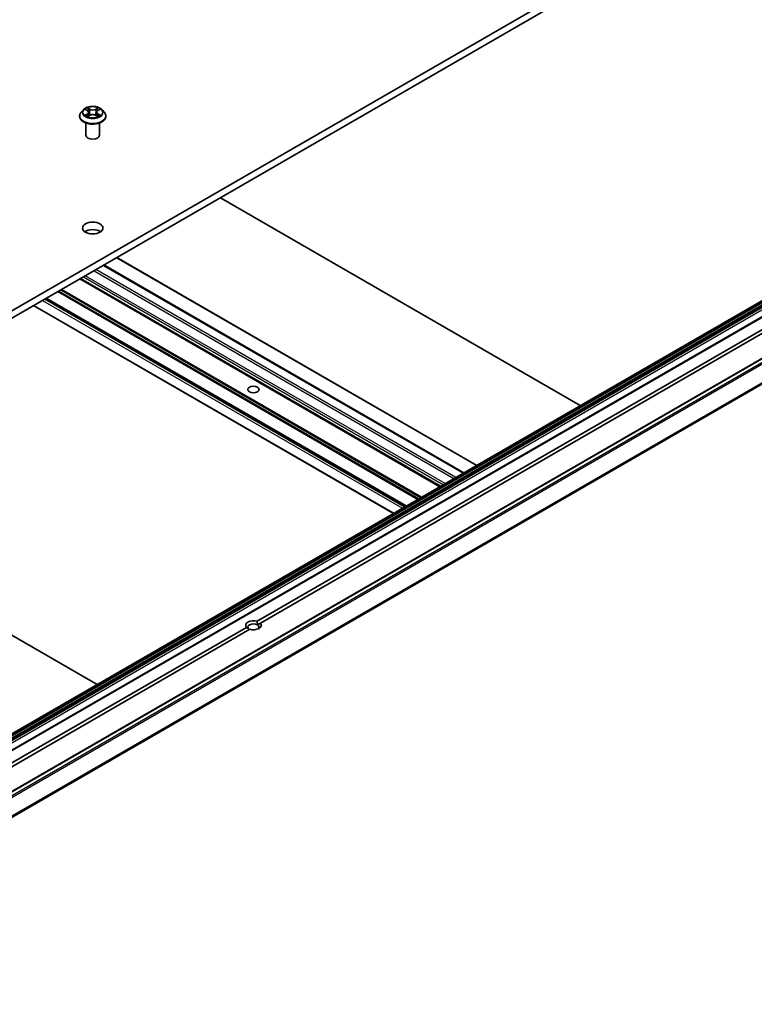
# Model space of a CAD drawing. Units: millimetres. Extents: x 7 to 9256, y 4 to 1830.
# Drawn here: x 171 to 187, y 48 to 70 of the extents above; entities that cross this region are included whole.
import ezdxf

# ---------------------------------------------------------------- set-up
doc = ezdxf.new("R2010")
doc.units = ezdxf.units.MM
doc.header["$LTSCALE"] = 0.5
doc.layers.add('Visible (ISO)', color=7, linetype='Continuous', lineweight=35)
doc.layers.add('Visible Narrow (ISO)', color=7, linetype='Continuous', lineweight=25)

msp = doc.modelspace()

# ---------------------------------------------------------------- linework, layer by layer
at = {"layer": 'Visible (ISO)'}
for p, q in [((187.37777, 72.97429), (159.80061, 57.05261)), ((159.80061, 56.88931), (187.37777, 72.81099)), ((172.69822, 68.01077), (172.64861, 67.95543)), ((172.7469, 68.01678), (172.78938, 67.99139)), ((173.01721, 67.99139), (173.05969, 68.01678)), ((173.10837, 68.01077), (173.15798, 67.95543)), ((172.61329, 67.86711), (172.61329, 67.87043)), ((172.79729, 67.86529), (172.84152, 67.88996)), ((172.8156, 67.95642), (172.82379, 67.88007)), ((172.96507, 67.88996), (173.0093, 67.86529)), ((172.99099, 67.95642), (172.98279, 67.88007)), ((173.19329, 67.86711), (173.19329, 67.87043)), ((172.75329, 67.45069), (172.75329, 67.71997)), ((173.05329, 67.45069), (173.05329, 67.71997)), ((183.62839, 61.50351), (175.71051, 66.0749)), ((189.27903, 64.7659), (162.40897, 49.25247)), ((173.43534, 64.76133), (181.35322, 60.18994)), ((189.5848, 64.58937), (162.71474, 49.07593)), ((173.14543, 64.59394), (181.06331, 60.02255)), ((190.58718, 64.25559), (163.71712, 48.74216)), ((180.54894, 59.72558), (172.63106, 64.29697)), ((176.52055, 56.76094), (189.24, 64.10452)), ((189.31071, 64.0637), (176.59126, 56.72012)), ((171.6005, 63.70198), (179.51838, 59.13059)), ((179.79587, 59.2908), (171.87799, 63.86219)), ((165.08269, 59.93892), (173.00057, 55.36753)), ((163.56695, 49.28218), (176.2864, 56.62576)), ((176.35711, 56.58493), (163.63766, 49.24135)), ((176.59126, 56.72012), (176.52577, 56.68231))]:
    msp.add_line(p, q, dxfattribs=at)
for centre, major_axis, start_param, end_param in [((172.90329, 67.45069), (-0.15, 0), 0, 3.14159265), ((172.90329, 65.24615), (-0.225, 0), 3.82126647, 5.60351149), ((176.43883, 56.67294), (-0.17295, 0), 4.22027831, 6.77529598), ((176.43883, 56.63211), (-0.12295, 0), 3.92699082, 7.06858347), ((176.43883, 56.67294), (0.17295, 0), 4.22027831, 6.77529598), ((176.43883, 56.63211), (0.12295, 0), 5.68477777, 7.06858347)]:
    msp.add_ellipse(centre, major_axis=major_axis, ratio=0.57735027, start_param=start_param, end_param=end_param, dxfattribs=at)
for centre, major_axis in [((172.90329, 65.40945), (-0.225, 0)), ((176.43883, 61.85769), (-0.12295, 0))]:
    msp.add_ellipse(centre, major_axis=major_axis, ratio=0.57735027, dxfattribs=at)
for points, knots in [([(173.10837, 68.01077), (173.0961, 68.02446), (173.08052, 68.03647), (173.04375, 68.05714), (173.02233, 68.06565), (172.97636, 68.07807), (172.95182, 68.082), (172.90209, 68.08502), (172.8769, 68.08413), (172.82816, 68.07765), (172.80462, 68.07204), (172.76135, 68.05644), (172.74165, 68.04642), (172.71487, 68.02724), (172.7059, 68.01933), (172.69822, 68.01077)], [1.26296478, 1.26296478, 1.26296478, 1.26296478, 1.5839777, 1.5839777, 1.9184063, 1.9184063, 2.25148375, 2.25148375, 2.58279719, 2.58279719, 2.9145331, 2.9145331, 3.24851107, 3.24851107, 3.4494242, 3.4494242, 3.4494242, 3.4494242]), ([(172.64861, 67.95543), (172.64414, 67.95044), (172.64004, 67.94529), (172.63265, 67.93466), (172.62935, 67.92919), (172.62363, 67.91797), (172.6212, 67.91223), (172.61728, 67.90053), (172.61579, 67.89458), (172.6138, 67.88256), (172.61329, 67.8765), (172.61329, 67.87043)], [3.449424205, 3.449424205, 3.449424205, 3.449424205, 3.544937527, 3.544937527, 3.64045085, 3.64045085, 3.735964172, 3.735964172, 3.831477495, 3.831477495, 3.926990817, 3.926990817, 3.926990817, 3.926990817]), ([(172.61329, 67.86711), (172.61329, 67.84922), (172.61801, 67.83139), (172.63629, 67.79722), (172.65019, 67.78096), (172.68606, 67.75146), (172.70833, 67.73836), (172.75872, 67.71696), (172.78686, 67.70869), (172.84602, 67.69781), (172.87702, 67.69518), (172.93885, 67.69576), (172.96965, 67.69896), (173.02809, 67.71092), (173.05569, 67.71968), (173.10499, 67.74202), (173.12666, 67.75561), (173.16163, 67.78646), (173.17498, 67.80371), (173.18988, 67.83663), (173.19329, 67.85186), (173.19329, 67.86711)], [3.92699082, 3.92699082, 3.92699082, 3.92699082, 4.2267014, 4.2267014, 4.53911238, 4.53911238, 4.86360542, 4.86360542, 5.18933336, 5.18933336, 5.51408383, 5.51408383, 5.83843868, 5.83843868, 6.16327278, 6.16327278, 6.48907018, 6.48907018, 6.81298523, 6.81298523, 7.06858347, 7.06858347, 7.06858347, 7.06858347]), ([(172.76612, 67.88664), (172.76793, 67.88514), (172.76989, 67.88363), (172.77409, 67.88062), (172.77633, 67.87912), (172.7811, 67.87615), (172.78363, 67.87469), (172.78893, 67.87182), (172.79172, 67.87041), (172.79632, 67.86826), (172.79806, 67.86748), (172.79983, 67.86671)], [4.534901476, 4.534901476, 4.534901476, 4.534901476, 4.605051412, 4.605051412, 4.675201349, 4.675201349, 4.745351285, 4.745351285, 4.815501221, 4.815501221, 4.856375894, 4.856375894, 4.856375894, 4.856375894]), ([(172.8156, 67.95642), (172.81531, 67.95914), (172.81468, 67.96184), (172.81281, 67.96709), (172.81156, 67.96966), (172.80849, 67.97459), (172.80668, 67.97696), (172.80254, 67.98149), (172.80022, 67.98364), (172.79513, 67.9877), (172.79235, 67.98961), (172.78938, 67.99139)], [0.847301519, 0.847301519, 0.847301519, 0.847301519, 0.988509822, 0.988509822, 1.129718125, 1.129718125, 1.270926428, 1.270926428, 1.412134731, 1.412134731, 1.553343034, 1.553343034, 1.553343034, 1.553343034]), ([(172.96507, 67.88996), (172.95839, 67.89368), (172.95081, 67.89675), (172.93449, 67.90143), (172.92575, 67.90303), (172.90787, 67.90463), (172.89872, 67.90463), (172.88084, 67.90303), (172.8721, 67.90143), (172.85578, 67.89675), (172.8482, 67.89368), (172.84152, 67.88996)], [1.58824962, 1.58824962, 1.58824962, 1.58824962, 1.89542757, 1.89542757, 2.20260552, 2.20260552, 2.50978346, 2.50978346, 2.81696141, 2.81696141, 3.12413936, 3.12413936, 3.12413936, 3.12413936]), ([(173.01721, 67.99139), (173.01424, 67.98961), (173.01146, 67.9877), (173.00637, 67.98364), (173.00405, 67.98149), (172.99991, 67.97696), (172.9981, 67.97459), (172.99503, 67.96966), (172.99378, 67.96709), (172.99191, 67.96184), (172.99128, 67.95914), (172.99099, 67.95642)], [3.159045946, 3.159045946, 3.159045946, 3.159045946, 3.300254249, 3.300254249, 3.441462552, 3.441462552, 3.582670855, 3.582670855, 3.723879158, 3.723879158, 3.865087461, 3.865087461, 3.865087461, 3.865087461]), ([(173.00676, 67.86671), (173.00853, 67.86748), (173.01027, 67.86826), (173.01487, 67.87041), (173.01765, 67.87182), (173.02296, 67.87469), (173.02549, 67.87615), (173.03026, 67.87912), (173.0325, 67.88062), (173.0367, 67.88363), (173.03866, 67.88514), (173.04047, 67.88664)], [6.139198394, 6.139198394, 6.139198394, 6.139198394, 6.180073066, 6.180073066, 6.250223003, 6.250223003, 6.320372939, 6.320372939, 6.390522875, 6.390522875, 6.460672811, 6.460672811, 6.460672811, 6.460672811]), ([(173.19329, 67.87043), (173.19329, 67.8765), (173.19279, 67.88256), (173.1908, 67.89458), (173.18931, 67.90053), (173.18539, 67.91223), (173.18296, 67.91797), (173.17724, 67.92919), (173.17394, 67.93466), (173.16655, 67.94529), (173.16245, 67.95044), (173.15798, 67.95543)], [0.785398163, 0.785398163, 0.785398163, 0.785398163, 0.880911486, 0.880911486, 0.976424808, 0.976424808, 1.071938131, 1.071938131, 1.167451453, 1.167451453, 1.262964775, 1.262964775, 1.262964775, 1.262964775])]:
    msp.add_open_spline(points, degree=3, knots=knots, dxfattribs=at)
for points in [[(176.52577, 56.68231), (176.52577, 56.7171), (176.52055, 56.76094)], [(176.2864, 56.62576), (176.32176, 56.59932), (176.35189, 56.58192)]]:
    msp.add_open_spline(points, degree=2, dxfattribs=at)
at = {"layer": 'Visible Narrow (ISO)'}
for p, q in [((172.73266, 68.02356), (172.78682, 67.99118)), ((172.84396, 68.02417), (172.78788, 68.05544)), ((172.80524, 68.03803), (172.8405, 68.01837)), ((172.8405, 68.01837), (172.83545, 67.94756)), ((173.01871, 68.05544), (172.96263, 68.02417)), ((172.96609, 68.01837), (173.00135, 68.03803)), ((172.96609, 68.01837), (172.97114, 67.94756)), ((173.01977, 67.99118), (173.07393, 68.02356)), ((172.78682, 67.92266), (172.73266, 67.89028)), ((172.75635, 67.89658), (172.7904, 67.91694)), ((172.78788, 67.8584), (172.84396, 67.88967)), ((172.7904, 67.91694), (172.79391, 67.86939)), ((172.96263, 67.88967), (173.01871, 67.8584)), ((173.01619, 67.91694), (173.01268, 67.86939)), ((173.01619, 67.91694), (173.05024, 67.89658)), ((173.07393, 67.89028), (173.01977, 67.92266)), ((162.42397, 49.25098), (189.29403, 64.76442)), ((189.29939, 64.76133), (162.42933, 49.24789)), ((173.42655, 64.75625), (181.34443, 60.18486)), ((162.44433, 49.23206), (189.31439, 64.74549)), ((189.33731, 64.70578), (162.46726, 49.19234)), ((162.47347, 49.17144), (189.34353, 64.68487)), ((189.34353, 64.65419), (162.47347, 49.14076)), ((162.49468, 49.10401), (189.36474, 64.61745)), ((162.72974, 49.07445), (189.5998, 64.58788)), ((173.13664, 64.58887), (181.05452, 60.01748)), ((181.06866, 60.02565), (173.15078, 64.59704)), ((172.69823, 64.33576), (180.61611, 59.76437)), ((180.65854, 59.78886), (172.74066, 64.36025)), ((172.93158, 64.47048), (180.84946, 59.89909)), ((180.89189, 59.92358), (172.97401, 64.49497)), ((163.73212, 48.74067), (190.60218, 64.25411)), ((190.67709, 64.21085), (163.80704, 48.69742)), ((163.82333, 48.6792), (190.69339, 64.19263)), ((172.62227, 64.2919), (180.54015, 59.72051)), ((180.55773, 59.73066), (172.63985, 64.30205)), ((172.13437, 64.01021), (180.05225, 59.43882)), ((180.07346, 59.45107), (172.15558, 64.02246)), ((172.20144, 64.04893), (180.11932, 59.47754)), ((180.14053, 59.48979), (172.22265, 64.06118)), ((190.85889, 63.86776), (163.98883, 48.35432)), ((163.99375, 48.3358), (190.86381, 63.84924)), ((179.52717, 59.13567), (171.60929, 63.70706)), ((171.80021, 63.81728), (179.71809, 59.24589)), ((179.76051, 59.27039), (171.84263, 63.84178)), ((171.8692, 63.85712), (179.78708, 59.28573)), ((179.80466, 59.29587), (171.88678, 63.86726))]:
    msp.add_line(p, q, dxfattribs=at)
for centre, major_axis, ratio, start_param, end_param in [((172.90329, 67.94949), (-0.23092, 0), 0.57735027, 5.8056187, 9.90234457), ((172.90329, 67.95692), (-0.20601, 0), 0.57735027, 5.30710262, 5.68847167), ((172.90329, 67.93424), (0.16122, 0), 0.57735027, 2.17629431, 2.42062218), ((172.80178, 68.03632), (-0.00408, -0.00289), 0.18497367, 1.04331702, 2.43849919), ((172.81408, 68.01046), (-0.00482, -0.00134), 0.22291783, 3.85158054, 5.20700366), ((172.84396, 68.02009), (-0.00243, -0.00437), 0.56718618, 3.91841516, 5.40194502), ((172.90329, 68.05592), (0.0904, 0), 0.57735027, 3.94444411, 5.48033385), ((172.90329, 68.05964), (-0.08542, 0), 0.57735027, 0.80285146, 2.3387412), ((172.96263, 68.02009), (0.00243, -0.00437), 0.56718618, 0.88124028, 2.36477015), ((172.99251, 68.01046), (-0.00482, 0.00134), 0.22291783, 4.2177743, 5.57319742), ((172.90329, 67.93424), (0.16122, 0), 0.57735027, 0.72097047, 0.96529834), ((173.00481, 68.03632), (-0.00408, 0.00289), 0.18497367, 0.70309346, 2.09827563), ((172.90329, 67.95692), (-0.20601, 0), 0.57735027, 3.7363063, 4.11767534), ((172.90329, 67.87933), (-0.28677, 0), 0.57735027, 5.8056187, 9.90234457), ((172.90329, 67.87043), (-0.29, 0), 0.57735027, 0, 3.14159265), ((172.90329, 67.86711), (0.29, 0), 0.57735027, 3.14159265, 6.28318531), ((172.90329, 67.95692), (0.20601, 0), 0.57735027, 3.7363063, 4.11767534), ((172.75994, 67.89494), (-0.00096, -0.00491), 0.77975364, 4.52690487, 5.92208704), ((172.77442, 67.88455), (-0.00425, -0.00264), 0.72973605, 5.16344533, 5.77548257), ((172.78682, 67.9871), (0.00257, 0.00429), 0.58733849, 0, 0.79427846), ((172.72537, 67.95692), (0.08542, 0), 0.57735027, 5.51524044, 7.05113018), ((172.78682, 67.91858), (0.00257, -0.00429), 0.58733849, 0.86378433, 2.3473142), ((172.72537, 67.95319), (0.0904, 0), 0.57735027, 5.51524044, 6.34508866), ((172.83199, 67.94585), (-0.00482, -0.00134), 0.22288452, 3.85157383, 5.20261978), ((172.84396, 67.88559), (-0.00243, 0.00437), 0.56718618, 5.5063628, 6.28318531), ((172.90329, 67.8542), (0.08542, 0), 0.57735027, 0.80285146, 2.3387412), ((172.96263, 67.88559), (0.00243, 0.00437), 0.56718618, 0, 0.7768225), ((172.9746, 67.94585), (-0.00482, 0.00134), 0.22288452, 4.22215818, 5.57320413), ((173.08122, 67.95692), (-0.08542, 0), 0.57735027, 5.51524044, 7.05113018), ((173.08122, 67.95319), (-0.0904, 0), 0.57735027, 6.22128195, 7.05113018), ((173.01977, 67.91858), (-0.00257, -0.00429), 0.58733849, 3.93587111, 5.41940097), ((173.01977, 67.9871), (-0.00257, 0.00429), 0.58733849, 5.48890685, 6.28318531), ((172.90329, 67.95692), (0.20601, 0), 0.57735027, 5.30710262, 5.68847167), ((173.03217, 67.88455), (-0.00425, 0.00264), 0.72973605, 3.64929539, 4.26133263), ((173.04665, 67.89494), (0.00096, -0.00491), 0.77975364, 0.36109827, 1.75628044)]:
    msp.add_ellipse(centre, major_axis=major_axis, ratio=ratio, start_param=start_param, end_param=end_param, dxfattribs=at)
msp.add_ellipse((172.90329, 67.95692), major_axis=(0.21415, 0), ratio=0.57735027, dxfattribs=at)
for points, knots in [([(172.75659, 68.011), (172.75578, 68.0119), (172.75492, 68.01276), (172.75185, 68.01546), (172.74946, 68.01706), (172.74474, 68.01962), (172.74243, 68.02063), (172.73762, 68.02234), (172.73513, 68.02303), (172.73266, 68.02356)], [0.0019082576, 0.0019082576, 0.0019082576, 0.0019082576, 0.0059340385, 0.0059340385, 0.0154285, 0.0154285, 0.0237449879, 0.0237449879, 0.0323943032, 0.0323943032, 0.0323943032, 0.0323943032]), ([(172.73266, 68.02356), (172.73491, 68.02271), (172.73718, 68.02177), (172.74158, 68.01972), (172.74372, 68.01863), (172.74616, 68.01722), (172.74653, 68.01701), (172.7469, 68.01678)], [-0.0323943032, -0.0323943032, -0.0323943032, -0.0323943032, -0.0237449879, -0.0237449879, -0.0154285, -0.0154285, -0.013913302, -0.013913302, -0.013913302, -0.013913302]), ([(172.80524, 68.03803), (172.80361, 68.03962), (172.80202, 68.04126), (172.798, 68.04545), (172.79565, 68.04794), (172.79147, 68.05212), (172.78967, 68.05385), (172.78788, 68.05544)], [-0.0320559737, -0.0320559737, -0.0320559737, -0.0320559737, -0.0236501899, -0.0236501899, -0.0102009359, -0.0102009359, 0.0003383294, 0.0003383294, 0.0003383294, 0.0003383294]), ([(172.78788, 68.05544), (172.78898, 68.0537), (172.7901, 68.0517), (172.79278, 68.04672), (172.79437, 68.04363), (172.79743, 68.03834), (172.79872, 68.03625), (172.80019, 68.03421)], [-0.0003383294, -0.0003383294, -0.0003383294, -0.0003383294, 0.0102009359, 0.0102009359, 0.0236501899, 0.0236501899, 0.0320559737, 0.0320559737, 0.0320559737, 0.0320559737]), ([(172.80019, 68.03421), (172.80271, 68.03073), (172.80496, 68.02696), (172.8088, 68.01906), (172.81038, 68.01492), (172.81153, 68.01077)], [-0.0289828459, -0.0289828459, -0.0289828459, -0.0289828459, -0.0145850634, -0.0145850634, 0, 0, 0, 0]), ([(172.81754, 68.01217), (172.81628, 68.01674), (172.81456, 68.0213), (172.8104, 68.03002), (172.80796, 68.03418), (172.80524, 68.03803)], [0, 0, 0, 0, 0.0145850634, 0.0145850634, 0.0289828459, 0.0289828459, 0.0289828459, 0.0289828459]), ([(172.81153, 68.01077), (172.81452, 68.00001), (172.81751, 67.98924), (172.82348, 67.9677), (172.82647, 67.95693), (172.82946, 67.94617)], [-0.0687798542, -0.0687798542, -0.0687798542, -0.0687798542, -0.0343899271, -0.0343899271, 0, 0, 0, 0]), ([(172.83545, 67.94756), (172.83247, 67.95833), (172.82948, 67.9691), (172.82351, 67.99064), (172.82053, 68.00141), (172.81754, 68.01217)], [0, 0, 0, 0, 0.0343899271, 0.0343899271, 0.0687798542, 0.0687798542, 0.0687798542, 0.0687798542]), ([(172.98905, 68.01217), (172.98606, 68.00141), (172.98308, 67.99064), (172.97711, 67.9691), (172.97412, 67.95833), (172.97114, 67.94756)], [0, 0, 0, 0, 0.0343899271, 0.0343899271, 0.0687798542, 0.0687798542, 0.0687798542, 0.0687798542]), ([(172.97713, 67.94617), (172.98012, 67.95693), (172.98311, 67.9677), (172.98908, 67.98924), (172.99207, 68.00001), (172.99506, 68.01077)], [-0.0687798542, -0.0687798542, -0.0687798542, -0.0687798542, -0.0343899271, -0.0343899271, 0, 0, 0, 0]), ([(173.00135, 68.03803), (172.99861, 68.03415), (172.99616, 68.02996), (172.992, 68.02124), (172.9903, 68.01671), (172.98905, 68.01217)], [0, 0, 0, 0, 0.014491423, 0.014491423, 0.0289828459, 0.0289828459, 0.0289828459, 0.0289828459]), ([(172.99506, 68.01077), (172.9962, 68.0149), (172.99777, 68.01901), (173.0016, 68.02691), (173.00387, 68.03071), (173.0064, 68.03421)], [-0.0289828459, -0.0289828459, -0.0289828459, -0.0289828459, -0.014491423, -0.014491423, 0, 0, 0, 0]), ([(173.01871, 68.05544), (173.01724, 68.05414), (173.01576, 68.05274), (173.01283, 68.04984), (173.01137, 68.04836), (173.00822, 68.04509), (173.00652, 68.04328), (173.00363, 68.0403), (173.0025, 68.03916), (173.00135, 68.03803)], [-0.0323943032, -0.0323943032, -0.0323943032, -0.0323943032, -0.0237449879, -0.0237449879, -0.0154285, -0.0154285, -0.0059340385, -0.0059340385, 0, 0, 0, 0]), ([(173.0064, 68.03421), (173.00744, 68.03565), (173.00839, 68.03712), (173.01068, 68.0409), (173.01192, 68.04316), (173.01408, 68.0472), (173.01502, 68.049), (173.01689, 68.05241), (173.0178, 68.05401), (173.01871, 68.05544)], [0, 0, 0, 0, 0.0059340385, 0.0059340385, 0.0154285, 0.0154285, 0.0237449879, 0.0237449879, 0.0323943032, 0.0323943032, 0.0323943032, 0.0323943032]), ([(173.07393, 68.02356), (173.07092, 68.02292), (173.06787, 68.02203), (173.06115, 68.01939), (173.05754, 68.01747), (173.05276, 68.01379), (173.0513, 68.01246), (173.05, 68.011)], [-0.0003383294, -0.0003383294, -0.0003383294, -0.0003383294, 0.0102009359, 0.0102009359, 0.0236501899, 0.0236501899, 0.0301477161, 0.0301477161, 0.0301477161, 0.0301477161]), ([(173.05969, 68.01679), (173.06164, 68.01795), (173.06365, 68.01903), (173.06841, 68.02135), (173.07119, 68.02252), (173.07393, 68.02356)], [-0.0181426717, -0.0181426717, -0.0181426717, -0.0181426717, -0.0102009359, -0.0102009359, 0.0003383294, 0.0003383294, 0.0003383294, 0.0003383294]), ([(172.75635, 67.89658), (172.75468, 67.89626), (172.75282, 67.89591), (172.74772, 67.89484), (172.74436, 67.89403), (172.73817, 67.89223), (172.7354, 67.89132), (172.73266, 67.89028)], [-0.0320559737, -0.0320559737, -0.0320559737, -0.0320559737, -0.0236501899, -0.0236501899, -0.0102009359, -0.0102009359, 0.0003383294, 0.0003383294, 0.0003383294, 0.0003383294]), ([(172.73266, 67.89028), (172.73567, 67.89092), (172.73871, 67.89133), (172.74544, 67.89178), (172.74905, 67.89169), (172.75429, 67.89119), (172.75614, 67.89091), (172.75768, 67.89061)], [-0.0003383294, -0.0003383294, -0.0003383294, -0.0003383294, 0.0102009359, 0.0102009359, 0.0236501899, 0.0236501899, 0.0320559737, 0.0320559737, 0.0320559737, 0.0320559737]), ([(172.77084, 67.88619), (172.76909, 67.88902), (172.76694, 67.89135), (172.76204, 67.89483), (172.7593, 67.896), (172.75635, 67.89658)], [0, 0, 0, 0, 0.0145850634, 0.0145850634, 0.0289828459, 0.0289828459, 0.0289828459, 0.0289828459]), ([(172.75768, 67.89061), (172.76033, 67.89012), (172.7628, 67.88907), (172.76538, 67.88724), (172.76575, 67.88695), (172.76612, 67.88664)], [-0.0289828459, -0.0289828459, -0.0289828459, -0.0289828459, -0.0145850634, -0.0145850634, -0.0120420166, -0.0120420166, -0.0120420166, -0.0120420166]), ([(172.79895, 67.86622), (172.79838, 67.86625), (172.79784, 67.86624), (172.79591, 67.86602), (172.79467, 67.86554), (172.79251, 67.86412), (172.79157, 67.86325), (172.7897, 67.86111), (172.78878, 67.85983), (172.78788, 67.8584)], [0.0024401637, 0.0024401637, 0.0024401637, 0.0024401637, 0.0059340385, 0.0059340385, 0.0154285, 0.0154285, 0.0237449879, 0.0237449879, 0.0323943032, 0.0323943032, 0.0323943032, 0.0323943032]), ([(172.78788, 67.8584), (172.78934, 67.8597), (172.79083, 67.86093), (172.79376, 67.86312), (172.79522, 67.86409), (172.79689, 67.86507), (172.79709, 67.86518), (172.79729, 67.86529)], [-0.0323943032, -0.0323943032, -0.0323943032, -0.0323943032, -0.0237449879, -0.0237449879, -0.0154285, -0.0154285, -0.0142996638, -0.0142996638, -0.0142996638, -0.0142996638]), ([(172.82946, 67.94617), (172.83373, 67.93079), (172.83863, 67.91568), (172.8453, 67.89826), (172.84634, 67.89561), (172.84741, 67.89297)], [-0.0982412545, -0.0982412545, -0.0982412545, -0.0982412545, -0.0491206273, -0.0491206273, -0.0402334775, -0.0402334775, -0.0402334775, -0.0402334775]), ([(172.85217, 67.89504), (172.85121, 67.89757), (172.85027, 67.90011), (172.84407, 67.91732), (172.83947, 67.93232), (172.83545, 67.94756)], [0.0405862574, 0.0405862574, 0.0405862574, 0.0405862574, 0.0491206273, 0.0491206273, 0.0982412545, 0.0982412545, 0.0982412545, 0.0982412545]), ([(172.97114, 67.94756), (172.96712, 67.93232), (172.96252, 67.91732), (172.95632, 67.90011), (172.95538, 67.89757), (172.95442, 67.89504)], [0, 0, 0, 0, 0.0491206273, 0.0491206273, 0.0576549971, 0.0576549971, 0.0576549971, 0.0576549971]), ([(172.95917, 67.89297), (172.96025, 67.89561), (172.96129, 67.89826), (172.96796, 67.91568), (172.97286, 67.93079), (172.97713, 67.94617)], [-0.058007777, -0.058007777, -0.058007777, -0.058007777, -0.0491206273, -0.0491206273, 0, 0, 0, 0]), ([(173.01871, 67.8584), (173.01761, 67.86014), (173.01649, 67.86166), (173.0138, 67.86445), (173.01222, 67.86553), (173.00951, 67.8662), (173.00861, 67.86628), (173.00764, 67.86622)], [-0.0003383294, -0.0003383294, -0.0003383294, -0.0003383294, 0.0102009359, 0.0102009359, 0.0236501899, 0.0236501899, 0.02961581, 0.02961581, 0.02961581, 0.02961581]), ([(173.00931, 67.86529), (173.01065, 67.86454), (173.01197, 67.8637), (173.01511, 67.86146), (173.01692, 67.85999), (173.01871, 67.8584)], [-0.0177563099, -0.0177563099, -0.0177563099, -0.0177563099, -0.0102009359, -0.0102009359, 0.0003383294, 0.0003383294, 0.0003383294, 0.0003383294]), ([(173.05024, 67.89658), (173.04727, 67.896), (173.04451, 67.89482), (173.03962, 67.89132), (173.03749, 67.889), (173.03575, 67.88619)], [0, 0, 0, 0, 0.014491423, 0.014491423, 0.0289828459, 0.0289828459, 0.0289828459, 0.0289828459]), ([(173.04047, 67.88664), (173.04082, 67.88694), (173.04119, 67.88722), (173.04376, 67.88906), (173.04624, 67.89011), (173.04891, 67.89061)], [-0.0169408293, -0.0169408293, -0.0169408293, -0.0169408293, -0.014491423, -0.014491423, 0, 0, 0, 0]), ([(173.04891, 67.89061), (173.05, 67.89082), (173.05124, 67.89102), (173.05474, 67.89146), (173.05713, 67.89164), (173.06185, 67.8917), (173.06416, 67.89162), (173.06897, 67.89118), (173.07146, 67.89081), (173.07393, 67.89028)], [0, 0, 0, 0, 0.0059340385, 0.0059340385, 0.0154285, 0.0154285, 0.0237449879, 0.0237449879, 0.0323943032, 0.0323943032, 0.0323943032, 0.0323943032]), ([(173.07393, 67.89028), (173.07168, 67.89113), (173.06941, 67.8919), (173.065, 67.89324), (173.06287, 67.89383), (173.05845, 67.89493), (173.05617, 67.89542), (173.05269, 67.89612), (173.05142, 67.89636), (173.05024, 67.89658)], [-0.0323943032, -0.0323943032, -0.0323943032, -0.0323943032, -0.0237449879, -0.0237449879, -0.0154285, -0.0154285, -0.0059340385, -0.0059340385, 0, 0, 0, 0])]:
    msp.add_open_spline(points, degree=3, knots=knots, dxfattribs=at)
for points in [[(172.77441, 67.88044), (172.77322, 67.88236), (172.77203, 67.88427), (172.77084, 67.88619)], [(173.03575, 67.88619), (173.03456, 67.88427), (173.03337, 67.88236), (173.03218, 67.88044)]]:
    msp.add_open_spline(points, degree=3, dxfattribs=at)

doc.saveas('drawing.dxf')
